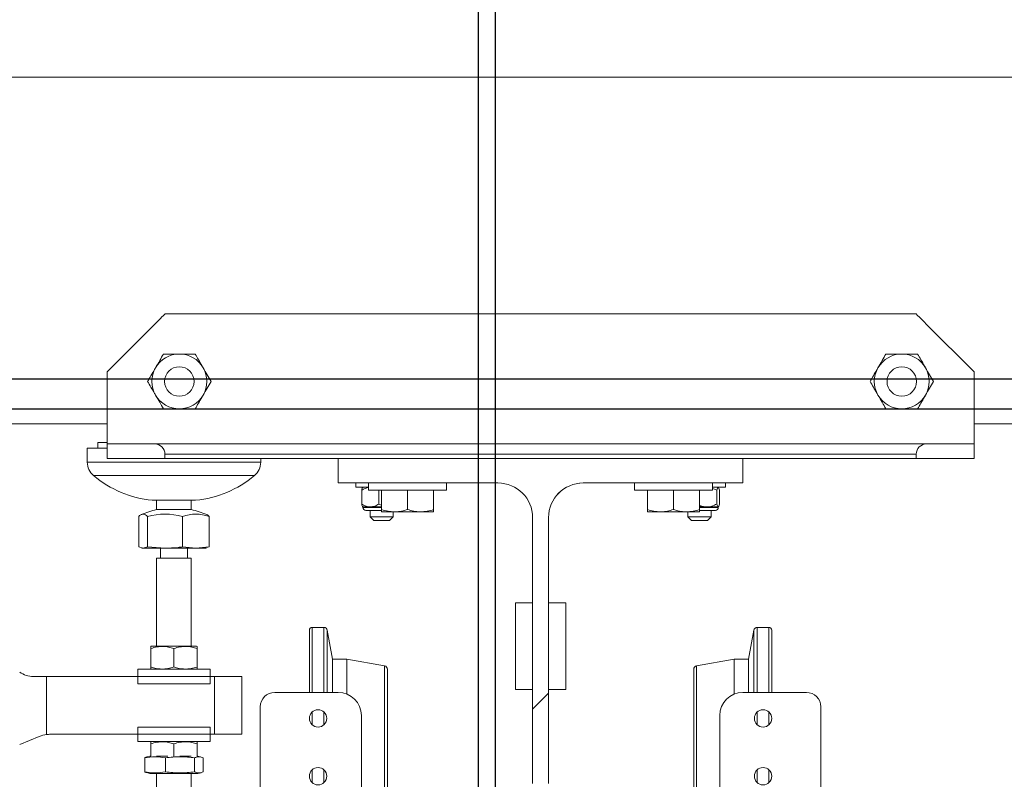
# Model space of a CAD drawing. Units: millimetres. Extents: x -83983 to 185159, y -6767 to 41363.
# Drawn here: x 11945 to 12286, y 24487 to 24750 of the extents above; entities that cross this region are included whole.
import ezdxf

# ---------------------------------------------------------------- set-up
doc = ezdxf.new("R2010")
doc.units = ezdxf.units.MM
doc.layers.add('T0-2.1.3 Poutres roulantes 1000daN FX Gril', color=40, linetype='Continuous', lineweight=9)
doc.layers.add('TAMBE-FX_GRIL_+_GRIL_+_PASSERELLE', color=102, linetype='Continuous')
doc.layers.add('TAMBE-Porteuse 500Kg', color=10, linetype='Continuous')

# ---------------------------------------------------------------- blocks, each defined once
blk = doc.blocks.new('A$C3D93406A')
at = {"layer": 'TAMBE-FX_GRIL_+_GRIL_+_PASSERELLE', "linetype": 'Continuous', "lineweight": 25}
for p, q in [((14310, -2074.51), (290, -2074.51)), ((14210, -2085), (11401, -2085))]:
    blk.add_line(p, q, dxfattribs=at)
blk = doc.blocks.new('SW_HATCH_0')
at = {"color": 0, "linetype": 'Continuous', "lineweight": 0}
for p, q in [((0, 0), (5.5, 5.5)), ((-46.2, -46.2), (-37.7, -37.7))]:
    blk.add_line(p, q, dxfattribs=at)
blk = doc.blocks.new('A$C4585614F')
for p, q in [((11, 115.05), (955, 115.05)), ((613, 33.05), (353, 33.05)), ((349.5, 29.55), (333, 13.05)), ((633, 13.05), (616.5, 29.55)), ((333, 13.05), (333, -4.95)), ((633, 13.05), (633, -4.95)), ((271, -4.95), (333, -4.95)), ((333, -4.95), (333, -11.95)), ((633, -4.95), (955, -4.95)), ((633, -4.95), (633, -11.95)), ((326.14, -13.45), (326.14, -18.29)), ((329.74, -11.45), (329.74, -13.45)), ((333, -16.95), (333, -11.95)), ((333, -11.95), (349.5, -11.95)), ((616.5, -11.95), (349.5, -11.95)), ((616.5, -11.95), (633, -11.95)), ((633, -11.95), (633, -16.95)), ((353, -16.95), (333, -16.95)), ((353, -15.45), (353, -16.95)), ((613, -15.45), (353, -15.45)), ((413, -16.95), (353, -16.95)), ((386.14, -18.3), (386.14, -16.95)), ((413, -25.45), (413, -16.95)), ((413, -16.95), (553, -16.95)), ((553, -16.95), (553, -25.45)), ((613, -16.95), (553, -16.95)), ((553.02, -25.45), (553.02, -16.95)), ((613, -16.95), (613, -15.45)), ((633, -16.95), (613, -16.95)), ((468.25, -25.45), (413, -25.45)), ((419.02, -25.45), (419.02, -26.95)), ((423.5, -26.95), (419.02, -26.95)), ((423.5, -25.45), (423.5, -27.95)), ((450.5, -27.95), (450.5, -25.45)), ((553, -25.45), (497.75, -25.45)), ((515.5, -25.45), (515.5, -27.95)), ((542.5, -27.95), (542.5, -25.45)), ((547.02, -26.95), (542.5, -26.95)), ((547.02, -26.95), (547.02, -25.45)), ((553, -25.45), (553.02, -25.45)), ((421.09, -32.75), (421.09, -27.96)), ((450.5, -27.95), (423.5, -27.95)), ((427.04, -32.75), (427.04, -27.96)), ((428, -34.65), (428, -27.95)), ((437, -34.65), (437, -27.95)), ((446, -34.65), (446, -27.95)), ((542.5, -27.95), (515.5, -27.95)), ((520, -34.65), (520, -27.95)), ((529, -34.65), (529, -27.95)), ((538, -34.65), (538, -27.95)), ((543.98, -32.75), (543.98, -27.96)), ((544.95, -32.75), (544.95, -27.96)), ((350.13, -31.45), (350.13, -34.66)), ((362.13, -34.67), (362.13, -31.46)), ((421.52, -33.75), (421.52, -33.95)), ((424.06, -33.75), (421.52, -33.75)), ((421.52, -33.95), (428, -33.95)), ((428, -33.75), (424.06, -33.75)), ((427.04, -32.75), (428, -33.19)), ((540.51, -33.75), (538, -33.75)), ((538, -33.95), (544.52, -33.95)), ((544.46, -33.75), (540.51, -33.75)), ((544.52, -33.95), (544.52, -33.75)), ((343.94, -37.02), (343.94, -47.57)), ((346.95, -37.02), (346.94, -47.57)), ((359.14, -37.02), (359.13, -47.57)), ((368.32, -37.03), (368.32, -47.57)), ((428.01, -34.95), (422.52, -34.95)), ((424.02, -34.95), (424.02, -37.2)), ((424.02, -37.2), (425.27, -38.45)), ((424.02, -37.2), (432.02, -37.2)), ((432.5, -35.45), (428, -35.45)), ((430.77, -38.45), (432.02, -37.2)), ((432.02, -37.2), (432.02, -35.45)), ((441.5, -35.45), (432.5, -35.45)), ((446, -35.45), (441.5, -35.45)), ((480.25, -129.45), (480.25, -37.45)), ((485.75, -37.45), (485.75, -129.45)), ((485.77, -66.95), (485.77, -37.45)), ((524.5, -35.45), (520, -35.45)), ((533.5, -35.45), (524.5, -35.45)), ((538, -35.45), (533.5, -35.45)), ((534.02, -35.45), (534.02, -37.2)), ((534.02, -37.2), (535.27, -38.45)), ((534.02, -37.2), (542.02, -37.2)), ((543.52, -34.95), (538.01, -34.95)), ((540.77, -38.45), (542.02, -37.2)), ((542.02, -37.2), (542.02, -34.95)), ((425.27, -38.45), (430.77, -38.45)), ((535.27, -38.45), (540.77, -38.45)), ((343.94, -47.57), (345.44, -48.02)), ((345.44, -48.02), (346.94, -47.57)), ((346.94, -47.57), (353.04, -48.02)), ((359.13, -47.57), (363.73, -48.03)), ((363.73, -48.03), (368.32, -47.57)), ((368.32, -47.57), (367.45, -47.84)), ((344.78, -47.93), (345.13, -48.02)), ((351.43, -48.02), (351.43, -51.52)), ((360.83, -51.53), (360.83, -48.03)), ((367.13, -48.03), (367.48, -47.93)), ((350.13, -51.52), (350.13, -81.95)), ((362.13, -81.96), (362.13, -51.53)), ((474.27, -66.95), (474.27, -96.95)), ((480.25, -66.95), (474.27, -66.95)), ((485.77, -66.95), (485.77, -96.95)), ((491.77, -66.95), (485.77, -66.95)), ((491.77, -66.95), (491.77, -96.95)), ((403, -76.45), (403, -97.95)), ((408, -75.45), (404, -75.45)), ((404, -75.45), (404, -97.95)), ((408, -75.45), (408, -97.95)), ((411, -86.45), (409.18, -76.44)), ((409.18, -76.44), (409.18, -97.95)), ((556.82, -76.44), (555, -86.45)), ((556.82, -97.95), (556.82, -76.44)), ((562, -75.45), (558, -75.45)), ((558, -97.95), (558, -75.45)), ((562, -97.95), (562, -75.45)), ((563, -97.95), (563, -76.45)), ((348.13, -82.75), (348.12, -89.15)), ((348.27, -81.95), (348.13, -82.04)), ((356.13, -82.75), (356.12, -89.15)), ((364.13, -82.04), (363.98, -81.96)), ((364.13, -82.76), (364.12, -89.16)), ((416, -86.45), (411, -86.45)), ((411, -86.45), (411, -97.95)), ((429.01, -88.78), (416, -86.45)), ((416, -86.45), (416, -98.54)), ((550, -86.45), (536.99, -88.78)), ((555, -86.45), (550, -86.45)), ((550, -98.54), (550, -86.45)), ((555, -97.95), (555, -86.45)), ((343.62, -89.95), (368.62, -89.96)), ((348.12, -89.87), (348.27, -89.95)), ((363.98, -89.96), (364.12, -89.87)), ((429.01, -88.78), (429.01, -113.95)), ((430, -89.96), (430, -113.95)), ((536, -113.95), (536, -89.96)), ((536.99, -113.95), (536.99, -88.78)), ((312.07, -92.45), (307.47, -92.45)), ((312.07, -92.45), (312.07, -112.53)), ((343.62, -92.45), (312.07, -92.45)), ((343.62, -92.45), (368.62, -92.46)), ((343.62, -94.95), (343.62, -92.45)), ((343.62, -94.95), (368.62, -94.96)), ((368.62, -94.96), (368.62, -92.46)), ((370.12, -92.46), (368.62, -92.46)), ((370.12, -92.46), (370.12, -112.46)), ((379.62, -112.46), (379.62, -92.46)), ((391, -97.95), (413, -97.95)), ((480.25, -96.95), (474.27, -96.95)), ((491.77, -96.95), (485.77, -96.95)), ((485.77, -129.45), (485.77, -96.95)), ((575, -97.95), (553, -97.95)), ((386, -102.95), (386, -218.95)), ((404, -104.72), (404, -109.19)), ((408, -104.71), (408, -109.19)), ((558, -109.19), (558, -104.71)), ((562, -109.19), (562, -104.72)), ((580, -102.95), (580, -218.95)), ((421, -130.75), (421, -105.95)), ((545, -130.75), (545, -105.95)), ((368.62, -109.96), (343.62, -109.95)), ((343.62, -109.95), (343.62, -112.45)), ((368.62, -109.96), (368.62, -112.46)), ((302.74, -116.01), (309.51, -113.21)), ((343.62, -112.45), (313.34, -112.45)), ((368.62, -112.46), (343.62, -112.45)), ((368.62, -114.96), (343.62, -114.95)), ((348.27, -114.95), (348.12, -115.04)), ((348.12, -120.27), (348.12, -115.75)), ((356.12, -120.28), (356.12, -115.75)), ((364.12, -115.04), (363.97, -114.96)), ((364.12, -120.28), (364.12, -115.76)), ((370.12, -112.46), (368.62, -112.46)), ((429.01, -113.95), (429.01, -139.13)), ((430, -113.95), (430, -137.95)), ((536, -137.95), (536, -113.95)), ((536.99, -139.13), (536.99, -113.95)), ((346.02, -120.58), (346.02, -125.46)), ((347.82, -120.02), (346.74, -120.31)), ((353.2, -120.59), (353.2, -125.46)), ((363.29, -120.59), (363.29, -125.47)), ((365.5, -120.32), (364.42, -120.03)), ((366.22, -120.59), (366.22, -125.47)), ((346.74, -125.73), (347.82, -126.02)), ((350.12, -126.02), (350.11, -147.08)), ((362.11, -147.08), (362.12, -126.03)), ((364.42, -126.03), (365.5, -125.74)), ((404, -124.72), (404, -129.19)), ((408, -124.71), (408, -129.19)), ((558, -129.19), (558, -124.71)), ((562, -129.19), (562, -124.72))]:
    blk.add_line(p, q)
at = {"flags": 128}
for points in [[(353, 33.05), (352.93, 32.98), (352.73, 32.78), (352.41, 32.46), (351.97, 32.02), (351.44, 31.49), (350.84, 30.89), (350.18, 30.23), (349.5, 29.55)], [(616.5, 29.55), (615.82, 30.23), (615.16, 30.89), (614.56, 31.49), (614.03, 32.02), (613.59, 32.46), (613.27, 32.78), (613.07, 32.98), (613, 33.05)], [(333, -13.45), (332, -13.45), (330.22, -13.45), (328.74, -13.45), (327.58, -13.45), (326.75, -13.45), (326.27, -13.45), (326.14, -13.45)], [(333, -11.45), (332.62, -11.45), (331.38, -11.45), (330.49, -11.45), (329.94, -11.45), (329.74, -11.45), (329.74, -11.45)], [(386.14, -18.3), (386.13, -18.3), (385.91, -18.3), (385.34, -18.3), (384.43, -18.3), (383.18, -18.3), (381.62, -18.3), (379.76, -18.3), (377.62, -18.3), (375.23, -18.3), (372.62, -18.3), (369.81, -18.3), (366.84, -18.3), (363.75, -18.3), (360.57, -18.3), (357.34, -18.3), (354.09, -18.29), (350.86, -18.29), (347.7, -18.29), (344.64, -18.29), (341.71, -18.29), (338.95, -18.29), (336.39, -18.29), (334.07, -18.29), (332, -18.29), (330.21, -18.29), (328.73, -18.29), (327.57, -18.29), (326.75, -18.29), (326.27, -18.29), (326.14, -18.29)], [(383.98, -22.9), (383.93, -22.9), (383.57, -22.9), (382.86, -22.9), (381.82, -22.9), (380.45, -22.9), (378.77, -22.9), (376.82, -22.9), (374.6, -22.9), (372.15, -22.9), (369.5, -22.9), (366.68, -22.9), (363.72, -22.9), (360.68, -22.9), (357.57, -22.9), (354.45, -22.9), (351.35, -22.9), (348.31, -22.9), (345.36, -22.9), (342.56, -22.9), (339.92, -22.9), (337.49, -22.9), (335.29, -22.9), (333.35, -22.89), (331.7, -22.89), (330.36, -22.89), (329.34, -22.89), (328.66, -22.89), (328.33, -22.89), (328.29, -22.89)], [(363.63, -31.46), (363.63, -31.46), (363.44, -31.46), (362.9, -31.46), (362.04, -31.46), (360.91, -31.46), (359.55, -31.46), (358.04, -31.45), (356.43, -31.45), (354.82, -31.45), (353.26, -31.45), (351.84, -31.45), (350.62, -31.45), (349.65, -31.45), (348.99, -31.45), (348.67, -31.45), (348.63, -31.45)], [(350.13, -34.66), (350.16, -34.66), (350.48, -34.66), (351.16, -34.67), (352.16, -34.67), (353.4, -34.67), (354.81, -34.67), (356.31, -34.67), (357.8, -34.67), (359.18, -34.67), (360.37, -34.67), (361.29, -34.67), (361.89, -34.67)], [(361.89, -34.67), (362.13, -34.67), (362.13, -34.67)], [(345.13, -48.02), (345.2, -48.02), (345.44, -48.02)], [(345.44, -48.02), (345.87, -48.02), (346.48, -48.02), (347.25, -48.02), (348.18, -48.02), (349.23, -48.02), (350.41, -48.02), (351.69, -48.02), (353.04, -48.02)], [(353.04, -48.02), (354.44, -48.02), (355.88, -48.02), (357.31, -48.03), (358.73, -48.03), (360.1, -48.03), (361.41, -48.03), (362.62, -48.03), (363.73, -48.03)], [(363.73, -48.03), (364.7, -48.03), (365.53, -48.03), (366.19, -48.03), (366.69, -48.03), (367, -48.03), (367.13, -48.03), (367.13, -48.03)], [(350.13, -51.52), (350.16, -51.52), (350.48, -51.52), (351.16, -51.52), (352.15, -51.52), (353.4, -51.52), (354.81, -51.52), (356.31, -51.53), (357.79, -51.53), (359.17, -51.53), (360.36, -51.53), (361.29, -51.53), (361.89, -51.53)], [(361.89, -51.53), (362.13, -51.53), (362.13, -51.53)], [(363.98, -81.96), (363.79, -81.96), (363.25, -81.96), (362.38, -81.96), (361.21, -81.96), (359.8, -81.96), (358.23, -81.95), (356.55, -81.95), (354.86, -81.95), (353.22, -81.95), (351.72, -81.95), (350.42, -81.95), (349.4, -81.95), (348.68, -81.95), (348.32, -81.95), (348.27, -81.95)], [(343.62, -92.45), (343.62, -91.96), (343.62, -91.5), (343.62, -91.06), (343.62, -90.68), (343.62, -90.37), (343.62, -90.14), (343.62, -90), (343.62, -89.95)], [(368.62, -92.46), (368.62, -91.97), (368.62, -91.5), (368.62, -91.07), (368.62, -90.69), (368.62, -90.38), (368.62, -90.15), (368.62, -90), (368.62, -89.96)], [(370.12, -92.46), (371.98, -92.46), (373.76, -92.46), (375.4, -92.46), (376.84, -92.46), (378.02, -92.46), (378.9, -92.46), (379.44, -92.46), (379.62, -92.46)], [(343.62, -112.45), (343.62, -112.94), (343.62, -113.41), (343.62, -113.84), (343.62, -114.22), (343.62, -114.53), (343.62, -114.76), (343.62, -114.9), (343.62, -114.95)], [(368.62, -112.46), (368.62, -112.94), (368.62, -113.41), (368.62, -113.85), (368.62, -114.22), (368.62, -114.54), (368.62, -114.77), (368.62, -114.91), (368.62, -114.96)], [(370.12, -112.46), (371.97, -112.46), (373.76, -112.46), (375.4, -112.46), (376.84, -112.46), (378.02, -112.46), (378.9, -112.46), (379.44, -112.46), (379.62, -112.46)], [(347.82, -120.02), (347.82, -120.02), (348.05, -120.02), (348.12, -120.02)], [(350.12, -120.02), (350.75, -120.02), (352.18, -120.02), (353.78, -120.02), (354.03, -120.02)], [(358.2, -120.03), (358.91, -120.03), (360.48, -120.03), (361.85, -120.03), (362.12, -120.03)], [(364.12, -120.03), (364.28, -120.03), (364.42, -120.03)], [(347.82, -126.02), (347.82, -126.02), (348.05, -126.02), (348.64, -126.02), (349.55, -126.02), (350.75, -126.02), (352.18, -126.02), (353.78, -126.02), (355.49, -126.02), (357.22, -126.03), (358.91, -126.03), (360.47, -126.03), (361.85, -126.03), (362.97, -126.03), (363.79, -126.03), (364.28, -126.03), (364.42, -126.03)]]:
    blk.add_lwpolyline(points, dxfattribs=at)
for centre, radius in [((358, 9.69), 5.1), ((608, 9.69), 5.1), ((406, -106.95), 3), ((560, -106.95), 3), ((406, -126.95), 3), ((560, -126.95), 3)]:
    blk.add_circle(centre, radius)
for centre, radius, start, end in [((358, 9.69), 9.5, 90, 150), ((358, 9.69), 9.5, 30, 90), ((608, 9.69), 9.5, 90, 150), ((608, 9.69), 9.5, 30, 90), ((358, 9.69), 9.5, 150, 210), ((358, 9.69), 9.5, 330, 30), ((608, 9.69), 9.5, 150, 210), ((608, 9.69), 9.5, 330, 30), ((358, 9.69), 9.5, 210, 270), ((358, 9.69), 9.5, 270, 330), ((608, 9.69), 9.5, 210, 270), ((608, 9.69), 9.5, 270, 330), ((349.5, -15.45), 3.5, 0, 90), ((616.5, -15.45), 3.5, 90, 180), ((332.14, -18.29), 6, 179.9893, 230.1064), ((380.14, -18.3), 6, 309.8721, 359.9893), ((352.39, 5.94), 37.58, 230.1064, 264.2624), ((359.89, 5.94), 37.58, 275.7161, 309.8721), ((468.25, -37.45), 12, 0, 90), ((497.75, -37.45), 12, 90, 180), ((497.77, -37.45), 12, 90, 180), ((422.52, -33.95), 1, 180, 270), ((543.52, -33.95), 1, 270, 0), ((345.45, -38.13), 1.87, 36.5119, 143.467), ((356.13, -62.43), 28.4, 102.1847, 113.4784), ((353.04, -60.39), 24.15, 75.373, 104.6054), ((363.73, -50.16), 13.92, 70.715, 109.2636), ((356.13, -62.43), 28.4, 66.5001, 77.7939), ((366.36, -38.76), 2.62, 41.4708, 65.3349), ((404, -76.45), 1, 90, 180), ((408, -76.65), 1.2, 10.3049, 90), ((558, -76.65), 1.2, 90, 169.6951), ((562, -76.45), 1, 0, 90), ((307.47, -84.45), 8, 233.773, 269.9893), ((428.8, -89.96), 1.2, 0, 79.8753), ((537.2, -89.96), 1.2, 100.1247, 180), ((391, -102.95), 5, 90, 180), ((413, -105.95), 8, 0, 90), ((553, -105.95), 8, 90, 180), ((575, -102.95), 5, 0, 90), ((313.34, -122.45), 10, 97.2762, 112.5093), ((313.34, -122.45), 10, 89.9893, 97.2762)]:
    blk.add_arc(centre, radius, start, end)
for points, knots in [([(349.77, 14.44), (350.26, 15.27), (351.21, 16.93), (352.08, 18.44), (352.52, 19.19)], [0, 0, 0, 0, 0.5039972, 1, 1, 1, 1]), ([(352.52, 19.19), (353.16, 19.19), (354.34, 19.19), (356.19, 19.19), (357.39, 19.19), (358, 19.19)], [0, 0, 0, 0, 0.370893, 0.681243, 1, 1, 1, 1]), ([(358, 19.19), (358.1, 19.19), (358.87, 19.19), (360.33, 19.19), (362.06, 19.19), (363.09, 19.19), (363.48, 19.19)], [0, 0, 0, 0, 0.051198, 0.403899, 0.769411, 1, 1, 1, 1]), ([(363.48, 19.19), (363.86, 18.54), (364.62, 17.22), (365.57, 15.58), (366.11, 14.64), (366.23, 14.44)], [0, 0, 0, 0, 0.432387, 0.879559, 1, 1, 1, 1]), ([(599.77, 14.44), (600.26, 15.27), (601.21, 16.93), (602.08, 18.44), (602.52, 19.19)], [0, 0, 0, 0, 0.5039972, 1, 1, 1, 1]), ([(602.52, 19.19), (603.16, 19.19), (604.34, 19.19), (606.19, 19.19), (607.39, 19.19), (608, 19.19)], [0, 0, 0, 0, 0.370893, 0.681243, 1, 1, 1, 1]), ([(608, 19.19), (608.1, 19.19), (608.87, 19.19), (610.33, 19.19), (612.06, 19.19), (613.09, 19.19), (613.48, 19.19)], [0, 0, 0, 0, 0.051198, 0.403899, 0.769411, 1, 1, 1, 1]), ([(613.48, 19.19), (613.86, 18.54), (614.62, 17.22), (615.57, 15.58), (616.11, 14.64), (616.23, 14.44)], [0, 0, 0, 0, 0.432387, 0.879559, 1, 1, 1, 1]), ([(347.03, 9.69), (347.41, 10.34), (348.17, 11.66), (349.12, 13.3), (349.66, 14.24), (349.77, 14.44)], [0, 0, 0, 0, 0.432382, 0.8795529, 1, 1, 1, 1]), ([(366.23, 14.44), (366.71, 13.6), (367.67, 11.94), (368.54, 10.44), (368.97, 9.69)], [0, 0, 0, 0, 0.503995, 1, 1, 1, 1]), ([(597.03, 9.69), (597.41, 10.34), (598.17, 11.66), (599.12, 13.3), (599.66, 14.24), (599.77, 14.44)], [0, 0, 0, 0, 0.432382, 0.8795529, 1, 1, 1, 1]), ([(616.23, 14.44), (616.71, 13.6), (617.67, 11.94), (618.54, 10.44), (618.97, 9.69)], [0, 0, 0, 0, 0.503995, 1, 1, 1, 1]), ([(347.03, 9.69), (347.41, 9.04), (348.17, 7.72), (349.12, 6.08), (349.66, 5.14), (349.77, 4.94)], [0, 0, 0, 0, 0.432383, 0.879553, 1, 1, 1, 1]), ([(366.23, 4.94), (366.71, 5.77), (367.67, 7.43), (368.54, 8.94), (368.97, 9.69)], [0, 0, 0, 0, 0.503994, 1, 1, 1, 1]), ([(597.03, 9.69), (597.41, 9.04), (598.17, 7.72), (599.12, 6.08), (599.66, 5.14), (599.77, 4.94)], [0, 0, 0, 0, 0.432383, 0.879553, 1, 1, 1, 1]), ([(616.23, 4.94), (616.71, 5.77), (617.67, 7.43), (618.54, 8.94), (618.97, 9.69)], [0, 0, 0, 0, 0.503994, 1, 1, 1, 1]), ([(349.77, 4.94), (350.26, 4.1), (351.21, 2.44), (352.08, 0.94), (352.52, 0.19)], [0, 0, 0, 0, 0.503996, 1, 1, 1, 1]), ([(363.48, 0.19), (363.86, 0.84), (364.62, 2.16), (365.57, 3.8), (366.11, 4.74), (366.23, 4.94)], [0, 0, 0, 0, 0.432387, 0.879559, 1, 1, 1, 1]), ([(599.77, 4.94), (600.26, 4.1), (601.21, 2.44), (602.08, 0.94), (602.52, 0.19)], [0, 0, 0, 0, 0.503996, 1, 1, 1, 1]), ([(613.48, 0.19), (613.86, 0.84), (614.62, 2.16), (615.57, 3.8), (616.11, 4.74), (616.23, 4.94)], [0, 0, 0, 0, 0.432387, 0.879559, 1, 1, 1, 1]), ([(352.52, 0.19), (353.16, 0.19), (354.34, 0.19), (356.19, 0.19), (357.39, 0.19), (358, 0.19)], [0, 0, 0, 0, 0.370893, 0.681243, 1, 1, 1, 1]), ([(358, 0.19), (358.1, 0.19), (358.87, 0.19), (360.33, 0.19), (362.06, 0.19), (363.09, 0.19), (363.48, 0.19)], [0, 0, 0, 0, 0.051198, 0.403899, 0.769411, 1, 1, 1, 1]), ([(602.52, 0.19), (603.16, 0.19), (604.34, 0.19), (606.19, 0.19), (607.39, 0.19), (608, 0.19)], [0, 0, 0, 0, 0.370893, 0.681243, 1, 1, 1, 1]), ([(608, 0.19), (608.1, 0.19), (608.87, 0.19), (610.33, 0.19), (612.06, 0.19), (613.09, 0.19), (613.48, 0.19)], [0, 0, 0, 0, 0.051198, 0.403899, 0.769411, 1, 1, 1, 1]), ([(421.09, -27.96), (421.15, -27.72), (421.29, -27.24), (421.46, -26.97), (421.55, -26.96), (421.57, -26.95)], [0, 0, 0, 0, 0.432406, 0.879573, 1, 1, 1, 1]), ([(421.09, -27.96), (421.49, -27.71), (422.26, -27.25), (423.1, -27.09), (423.5, -27.02)], [0, 0, 0, 0, 0.5292, 1, 1, 1, 1]), ([(543.98, -27.96), (544.04, -27.72), (544.18, -27.24), (544.35, -26.97), (544.44, -26.96), (544.46, -26.95)], [0, 0, 0, 0, 0.432377, 0.879544, 1, 1, 1, 1]), ([(544.46, -26.95), (544.55, -27.01), (544.72, -27.13), (544.88, -27.68), (544.95, -27.96)], [0, 0, 0, 0, 0.503989, 1, 1, 1, 1]), ([(542.5, -27.4), (542.73, -27.45), (543.25, -27.55), (543.72, -27.81), (543.98, -27.96)], [0, 0, 0, 0, 0.452775, 1, 1, 1, 1]), ([(421.09, -32.75), (421.49, -32.98), (422.32, -33.46), (423.35, -33.73), (423.94, -33.75), (424.06, -33.75)], [0, 0, 0, 0, 0.432377, 0.879548, 1, 1, 1, 1]), ([(421.09, -32.75), (421.15, -32.98), (421.29, -33.46), (421.46, -33.73), (421.55, -33.75), (421.57, -33.75)], [0, 0, 0, 0, 0.432406, 0.879574, 1, 1, 1, 1]), ([(424.06, -33.75), (424.59, -33.69), (425.63, -33.58), (426.57, -33.02), (427.04, -32.75)], [0, 0, 0, 0, 0.503995, 1, 1, 1, 1]), ([(538, -33.19), (538.09, -33.23), (538.88, -33.61), (539.74, -33.68), (540.51, -33.75)], [0, 0, 0, 0, 0.11648, 1, 1, 1, 1]), ([(540.51, -33.75), (540.57, -33.75), (541.48, -33.74), (542.69, -33.41), (543.72, -32.88), (543.98, -32.75)], [0, 0, 0, 0, 0.048282, 0.761765, 1, 1, 1, 1]), ([(543.98, -32.75), (544.04, -32.98), (544.18, -33.46), (544.35, -33.73), (544.44, -33.75), (544.46, -33.75)], [0, 0, 0, 0, 0.432377, 0.879544, 1, 1, 1, 1]), ([(544.46, -33.75), (544.55, -33.69), (544.72, -33.58), (544.88, -33.02), (544.95, -32.75)], [0, 0, 0, 0, 0.503989, 1, 1, 1, 1]), ([(428, -34.65), (428.73, -34.87), (430.21, -35.33), (431.73, -35.41), (432.5, -35.45)], [0, 0, 0, 0, 0.495456, 1, 1, 1, 1]), ([(428, -35.45), (428, -35.44), (428, -35.41), (428, -34.98), (428, -34.65)], [0, 0, 0, 0, 0.219375, 1, 1, 1, 1]), ([(432.5, -35.45), (432.61, -35.45), (433.41, -35.44), (434.94, -35.27), (436.31, -34.86), (437, -34.65)], [0, 0, 0, 0, 0.070095, 0.530784, 1, 1, 1, 1]), ([(441.5, -35.45), (441.39, -35.45), (440.59, -35.44), (439.06, -35.27), (437.69, -34.86), (437, -34.65)], [0, 0, 0, 0, 0.070094, 0.530789, 1, 1, 1, 1]), ([(446, -34.65), (445.27, -34.87), (443.79, -35.33), (442.27, -35.41), (441.5, -35.45)], [0, 0, 0, 0, 0.495451, 1, 1, 1, 1]), ([(446, -35.45), (446, -35.44), (446, -35.41), (446, -34.98), (446, -34.65)], [0, 0, 0, 0, 0.219375, 1, 1, 1, 1]), ([(520, -34.65), (520.73, -34.87), (522.21, -35.33), (523.73, -35.41), (524.5, -35.45)], [0, 0, 0, 0, 0.495456, 1, 1, 1, 1]), ([(520, -35.45), (520, -35.44), (520, -35.41), (520, -34.98), (520, -34.65)], [0, 0, 0, 0, 0.219375, 1, 1, 1, 1]), ([(524.5, -35.45), (524.61, -35.45), (525.41, -35.44), (526.94, -35.27), (528.31, -34.86), (529, -34.65)], [0, 0, 0, 0, 0.070085, 0.530784, 1, 1, 1, 1]), ([(533.5, -35.45), (533.39, -35.45), (532.59, -35.44), (531.06, -35.27), (529.69, -34.86), (529, -34.65)], [0, 0, 0, 0, 0.070094, 0.530789, 1, 1, 1, 1]), ([(538, -34.65), (537.27, -34.87), (535.79, -35.33), (534.27, -35.41), (533.5, -35.45)], [0, 0, 0, 0, 0.495451, 1, 1, 1, 1]), ([(538, -35.45), (538, -35.44), (538, -35.41), (538, -34.98), (538, -34.65)], [0, 0, 0, 0, 0.219375, 1, 1, 1, 1]), ([(353.04, -48.02), (354.56, -47.97), (356.6, -47.91), (358.62, -47.64), (359.13, -47.57)], [0, 0, 0, 0, 0.748335, 1, 1, 1, 1]), ([(348.13, -82.75), (348.82, -82.55), (350.22, -82.13), (352.3, -81.98), (354.29, -82.2), (355.51, -82.57), (356.13, -82.75)], [0, 0, 0, 0, 0.264616, 0.534968, 0.765354, 1, 1, 1, 1]), ([(348.13, -82.09), (348.13, -82.08), (348.13, -82.05), (348.13, -82.46), (348.13, -82.75)], [0, 0, 0, 0, 0.270112, 1, 1, 1, 1]), ([(356.13, -82.75), (356.82, -82.55), (358.22, -82.13), (360.3, -81.98), (362.29, -82.2), (363.51, -82.57), (364.13, -82.76)], [0, 0, 0, 0, 0.264611, 0.534968, 0.765349, 1, 1, 1, 1]), ([(364.13, -82.76), (364.13, -82.46), (364.13, -82.05), (364.13, -82.08), (364.13, -82.09)], [0, 0, 0, 0, 0.729867, 1, 1, 1, 1]), ([(356.12, -89.15), (355.43, -89.36), (354.03, -89.78), (351.95, -89.93), (349.96, -89.71), (348.74, -89.34), (348.12, -89.15)], [0, 0, 0, 0, 0.264616, 0.534968, 0.765349, 1, 1, 1, 1]), ([(348.12, -89.15), (348.12, -89.45), (348.12, -89.85), (348.12, -89.83), (348.12, -89.82)], [0, 0, 0, 0, 0.729867, 1, 1, 1, 1]), ([(364.12, -89.16), (363.43, -89.36), (362.03, -89.78), (359.95, -89.93), (357.96, -89.71), (356.74, -89.34), (356.12, -89.15)], [0, 0, 0, 0, 0.2646163, 0.5349682, 0.7653543, 1, 1, 1, 1]), ([(364.12, -89.82), (364.12, -89.83), (364.12, -89.86), (364.12, -89.45), (364.12, -89.16)], [0, 0, 0, 0, 0.270112, 1, 1, 1, 1]), ([(348.12, -115.75), (348.81, -115.55), (350.22, -115.13), (352.3, -114.98), (354.29, -115.2), (355.5, -115.57), (356.12, -115.75)], [0, 0, 0, 0, 0.264612, 0.534966, 0.765353, 1, 1, 1, 1]), ([(348.12, -115.09), (348.12, -115.08), (348.12, -115.04), (348.12, -115.34), (348.12, -115.65), (348.12, -115.75)], [0, 0, 0, 0, 0.228576, 0.740608, 1, 1, 1, 1]), ([(356.12, -115.75), (356.81, -115.55), (358.22, -115.13), (360.3, -114.98), (362.29, -115.2), (363.5, -115.57), (364.12, -115.76)], [0, 0, 0, 0, 0.264616, 0.534968, 0.765354, 1, 1, 1, 1]), ([(364.12, -115.76), (364.12, -115.65), (364.12, -115.34), (364.12, -115.05), (364.12, -115.08), (364.12, -115.09)], [0, 0, 0, 0, 0.259381, 0.758564, 1, 1, 1, 1]), ([(353.2, -120.59), (352.01, -120.4), (349.62, -120.02), (347.23, -120.4), (346.02, -120.58)], [0, 0, 0, 0, 0.495218, 1, 1, 1, 1]), ([(346.02, -120.58), (346.14, -120.53), (346.38, -120.41), (346.62, -120.38), (346.75, -120.37)], [0, 0, 0, 0, 0.489569, 1, 1, 1, 1]), ([(363.29, -120.59), (361.63, -120.4), (358.26, -120.03), (354.9, -120.4), (353.2, -120.59)], [0, 0, 0, 0, 0.495217, 1, 1, 1, 1]), ([(366.22, -120.59), (365.79, -120.42), (364.94, -120.1), (363.96, -120.29), (363.41, -120.53), (363.29, -120.59)], [0, 0, 0, 0, 0.435794, 0.878105, 1, 1, 1, 1]), ([(346.75, -125.68), (346.62, -125.66), (346.38, -125.64), (346.14, -125.52), (346.02, -125.46)], [0, 0, 0, 0, 0.510396, 1, 1, 1, 1]), ([(346.02, -125.46), (347.2, -125.65), (349.6, -126.02), (351.99, -125.65), (353.2, -125.46)], [0, 0, 0, 0, 0.495208, 1, 1, 1, 1]), ([(353.2, -125.46), (354.86, -125.65), (358.23, -126.02), (361.59, -125.65), (363.29, -125.47)], [0, 0, 0, 0, 0.495217, 1, 1, 1, 1]), ([(363.29, -125.47), (363.41, -125.52), (363.95, -125.76), (364.93, -125.96), (365.78, -125.63), (366.22, -125.47)], [0, 0, 0, 0, 0.121895, 0.557484, 1, 1, 1, 1])]:
    blk.add_open_spline(points, degree=3, knots=knots)
blk.add_blockref('SW_HATCH_0', (480.25, -103.76))
blk = doc.blocks.new('A$C10990F67')
for p, q in [((1047, -1905), (1047, -2085)), ((1053, -2085), (1053, -1905)), ((1047, -2085), (1047, -4350.5)), ((1053, -4350.5), (1053, -2085))]:
    blk.add_line(p, q)

msp = doc.modelspace()

# ---------------------------------------------------------------- block references
at = {"layer": 'T0-2.1.3 Poutres roulantes 1000daN FX Gril'}
msp.add_blockref('A$C4585614F', (11642.553, 24614.917), dxfattribs=at)
at = {"layer": 'TAMBE-FX_GRIL_+_GRIL_+_PASSERELLE'}
msp.add_blockref('A$C3D93406A', (0.029, 26699.966), dxfattribs=at)
at = {"layer": 'TAMBE-Porteuse 500Kg'}
msp.add_blockref('A$C10990F67', (11056.961, 26697.804), dxfattribs=at)

doc.saveas('drawing.dxf')
